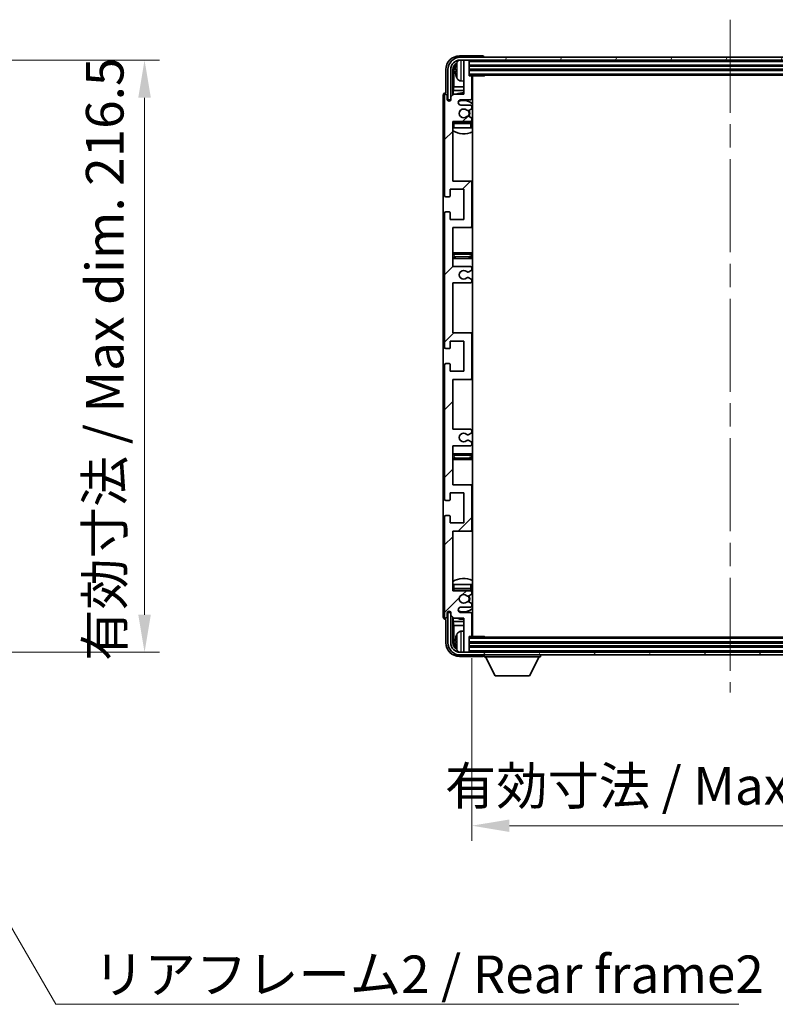
# Model space of a CAD drawing. Units: millimetres. Extents: x 0 to 10823, y 0 to 1686.
# Drawn here: x 3990 to 4266, y 966 to 1326 of the extents above; entities that cross this region are included whole.
import ezdxf

# ---------------------------------------------------------------- set-up
doc = ezdxf.new("R2010")
doc.units = ezdxf.units.MM
doc.header["$LTSCALE"] = 6
doc.linetypes.add('CHAIN', pattern=[0.3543, 0.2362, -0.0295, 0.0591, -0.0295])
doc.layers.get('Defpoints').update_dxf_attribs({"lineweight": 25})
for name, color, linetype, lineweight in [('Centerline (ISO)', 131, 'Continuous', 18), ('Dimension (ISO)', 7, 'Continuous', 18), ('Hatch (ISO)', 1, 'Continuous', 18), ('Symbol (ISO)', 7, 'Continuous', 18), ('Visible (ISO)', 7, 'Continuous', 35), ('Visible Narrow (ISO)', 7, 'Continuous', 25)]:
    doc.layers.add(name, color=color, linetype=linetype, lineweight=lineweight)
doc.styles.add('Note Text (TK)', font='txt')
doc.dimstyles.new('Default - Method 1b (TK)', dxfattribs={"dimscale": 6, "dimtxt": 2.5, "dimasz": 2.5, "dimexe": 1, "dimexo": 1.5, "dimgap": 1, "dimtad": 1, "dimtoh": 1, "dimrnd": 1e-08, "dimdsep": 46, "dimtxsty": 'Note Text (TK)', "dimcen": 0.09, "dimdle": 5, "dimclrd": 100, "dimclre": 100, "dimclrt": 7, "dimadec": 1, "dimazin": 1, "dimtfac": 1, "dimtmove": 0, "dimatfit": 3, "dimfxl": 1, "dimtolj": 1, "dimlwd": -1, "dimlwe": -1, "dimarcsym": 0})
doc.dimstyles.new('Default - Method 1b (TK)$7', dxfattribs={"dimscale": 6, "dimtxt": 2.5, "dimasz": 2.5, "dimexe": 1, "dimexo": 1.5, "dimgap": 1, "dimtad": 1, "dimtoh": 1, "dimrnd": 1e-08, "dimdsep": 46, "dimtxsty": 'Note Text (TK)', "dimcen": 0.09, "dimdle": 5, "dimclrd": 100, "dimclre": 100, "dimclrt": 7, "dimadec": 1, "dimazin": 1, "dimtfac": 1, "dimtmove": 0, "dimatfit": 3, "dimfxl": 1, "dimtolj": 1, "dimlwd": -1, "dimlwe": -1, "dimarcsym": 0})

# ---------------------------------------------------------------- blocks, each defined once
blk = doc.blocks.new('*D73')
at = {"layer": 'Defpoints', "color": 0}
for p in [(3931.15, 1310.9), (3931.15, 1094.4), (4035.65, 1094.4)]:
    blk.add_point(p, dxfattribs=at)
at = {"layer": 'Dimension (ISO)', "color": 100}
for p, q in [((3939.4, 1310.9), (4041.15, 1310.9)), ((4035.65, 1297.15), (4035.65, 1108.15)), ((3939.4, 1094.4), (4041.15, 1094.4))]:
    blk.add_line(p, q, dxfattribs=at)
for points in [[(4033.36, 1297.15), (4037.95, 1297.15), (4035.65, 1310.9)], [(4033.36, 1108.15), (4037.95, 1108.15), (4035.65, 1094.4)]]:
    blk.add_solid(points, dxfattribs=at)
at = {"layer": 'Dimension (ISO)', "color": 7, "insert": (4021.09, 1091.24), "char_height": 13.75, "attachment_point": 4, "rotation": 90, "style": 'Note Text (TK)'}
blk.add_mtext('\\A1;\\fＭＳ Ｐゴシック|b0|i0;\\H13.7500;有効寸法 / Max dim. 216.5', dxfattribs=at)
blk = doc.blocks.new('*D76')
at = {"layer": 'Defpoints', "color": 0}
for p in [(4155.37, 1100.47), (4344.37, 1100.47), (4344.37, 1031)]:
    blk.add_point(p, dxfattribs=at)
at = {"layer": 'Dimension (ISO)', "color": 100}
for p, q in [((4155.37, 1092.22), (4155.37, 1025.5)), ((4344.37, 1092.22), (4344.37, 1025.5)), ((4169.12, 1031), (4330.62, 1031))]:
    blk.add_line(p, q, dxfattribs=at)
for points in [[(4169.12, 1033.29), (4169.12, 1028.71), (4155.37, 1031)], [(4330.62, 1033.29), (4330.62, 1028.71), (4344.37, 1031)]]:
    blk.add_solid(points, dxfattribs=at)
at = {"layer": 'Dimension (ISO)', "color": 7, "insert": (4145.53, 1045.56), "char_height": 13.75, "attachment_point": 4, "style": 'Note Text (TK)'}
blk.add_mtext('\\A1;\\fＭＳ Ｐゴシック|b0|i0;\\H13.7500;有効寸法 / Max dim. 189', dxfattribs=at)

msp = doc.modelspace()

# ---------------------------------------------------------------- hatches: boundary and pattern name
at = {"layer": 'Hatch (ISO)'}
h = msp.add_hatch(dxfattribs=at)
h.set_pattern_fill('ANSI31', color=256, scale=139.7, style=0)
h.set_pattern_definition([(45, (2276.25, -44), (-12.34785, 12.34785), [])])
edge = h.paths.add_edge_path()
edge.add_line((4154.8667, 1175.9188), (4148.3667, 1175.9188))
edge.add_line((4148.3667, 1175.9188), (4148.3667, 1194.1688))
edge.add_line((4148.3667, 1194.1688), (4154.8667, 1194.1688))
edge.add_ellipse((4154.8667, 1194.6688), major_axis=(0, -0.5), ratio=1, start_angle=0, end_angle=90)
edge.add_line((4155.3667, 1194.6688), (4155.3667, 1210.6688))
edge.add_ellipse((4154.8667, 1210.6688), major_axis=(0.5, 0), ratio=1, start_angle=0, end_angle=90)
edge.add_line((4154.8667, 1211.1688), (4148.3667, 1211.1688))
edge.add_line((4148.3667, 1211.1688), (4148.3667, 1229.4188))
edge.add_line((4148.3667, 1229.4188), (4154.8667, 1229.4188))
edge.add_ellipse((4154.8667, 1229.9188), major_axis=(0, -0.5), ratio=1, start_angle=0, end_angle=90)
edge.add_line((4155.3667, 1229.9188), (4155.3667, 1230.3981))
edge.add_ellipse((4154.8667, 1230.3981), major_axis=(0.5, 0), ratio=1, start_angle=0, end_angle=60)
edge.add_line((4155.1167, 1230.8311), (4154.2148, 1231.3518))
edge.add_ellipse((4153.9648, 1230.9188), major_axis=(0.25, 0.433), ratio=1, start_angle=0, end_angle=30)
edge.add_line((4153.9648, 1231.4188), (4153.8364, 1231.4188))
edge.add_ellipse((4153.8364, 1230.9188), major_axis=(0, 0.5), ratio=1, start_angle=0, end_angle=44.415309)
edge.add_ellipse((4152.3667, 1232.4188), major_axis=(1.1198, -1.1429), ratio=1, start_angle=91.169383, end_angle=360, ccw=False)
edge.add_ellipse((4153.8364, 1233.9188), major_axis=(-0.3499, -0.3571), ratio=1, start_angle=0, end_angle=44.415309)
edge.add_line((4153.8364, 1233.4188), (4153.9648, 1233.4188))
edge.add_ellipse((4153.9648, 1233.9188), major_axis=(0, -0.5), ratio=1, start_angle=0, end_angle=30)
edge.add_line((4154.2148, 1233.4858), (4155.1167, 1234.0065))
edge.add_ellipse((4154.8667, 1234.4396), major_axis=(0.25, -0.433), ratio=1, start_angle=0, end_angle=60)
edge.add_line((4155.3667, 1234.4396), (4155.3667, 1234.9188))
edge.add_ellipse((4154.8667, 1234.9188), major_axis=(0.5, 0), ratio=1, start_angle=0, end_angle=90)
edge.add_line((4154.8667, 1235.4188), (4148.3667, 1235.4188))
edge.add_line((4148.3667, 1235.4188), (4148.3667, 1249.6688))
edge.add_line((4148.3667, 1249.6688), (4154.8667, 1249.6688))
edge.add_ellipse((4154.8667, 1250.1688), major_axis=(0, -0.5), ratio=1, start_angle=0, end_angle=90)
edge.add_line((4155.3667, 1250.1688), (4155.3667, 1266.1688))
edge.add_ellipse((4154.8667, 1266.1688), major_axis=(0.5, 0), ratio=1, start_angle=0, end_angle=90)
edge.add_line((4154.8667, 1266.6688), (4148.3667, 1266.6688))
edge.add_line((4148.3667, 1266.6688), (4148.3667, 1288.4188))
edge.add_line((4148.3667, 1288.4188), (4154.8667, 1288.4188))
edge.add_ellipse((4154.8667, 1288.9188), major_axis=(0, -0.5), ratio=1, start_angle=0, end_angle=90)
edge.add_line((4155.3667, 1288.9188), (4155.3667, 1289.3981))
edge.add_ellipse((4154.8667, 1289.3981), major_axis=(0.5, 0), ratio=1, start_angle=0, end_angle=60)
edge.add_line((4155.1167, 1289.8311), (4154.2148, 1290.3518))
edge.add_ellipse((4153.9648, 1289.9188), major_axis=(0.25, 0.433), ratio=1, start_angle=0, end_angle=30)
edge.add_line((4153.9648, 1290.4188), (4153.8364, 1290.4188))
edge.add_ellipse((4153.8364, 1289.9188), major_axis=(0, 0.5), ratio=1, start_angle=0, end_angle=44.415309)
edge.add_ellipse((4152.3667, 1291.4188), major_axis=(1.1198, -1.1429), ratio=1, start_angle=91.169383, end_angle=360, ccw=False)
edge.add_ellipse((4153.8364, 1292.9188), major_axis=(-0.3499, -0.3571), ratio=1, start_angle=0, end_angle=44.415309)
edge.add_line((4153.8364, 1292.4188), (4153.9648, 1292.4188))
edge.add_ellipse((4153.9648, 1292.9188), major_axis=(0, -0.5), ratio=1, start_angle=0, end_angle=30)
edge.add_line((4154.2148, 1292.4858), (4155.1167, 1293.0065))
edge.add_ellipse((4154.8667, 1293.4396), major_axis=(0.25, -0.433), ratio=1, start_angle=0, end_angle=60)
edge.add_line((4155.3667, 1293.4396), (4155.3667, 1293.9188))
edge.add_ellipse((4154.8667, 1293.9188), major_axis=(0.5, 0), ratio=1, start_angle=0, end_angle=90)
edge.add_line((4154.8667, 1294.4188), (4151.3667, 1294.4188))
edge.add_ellipse((4151.3667, 1295.4188), major_axis=(0, -1), ratio=1, start_angle=180, end_angle=360, ccw=False)
edge.add_line((4151.3667, 1296.4188), (4154.8667, 1296.4188))
edge.add_ellipse((4154.8667, 1296.9188), major_axis=(0, -0.5), ratio=1, start_angle=0, end_angle=90)
edge.add_line((4155.3667, 1296.9188), (4155.3667, 1304.8688))
edge.add_ellipse((4155.0667, 1304.8688), major_axis=(0.3, 0), ratio=1, start_angle=0, end_angle=90)
edge.add_line((4155.0667, 1305.1688), (4154.3667, 1305.1688))
edge.add_line((4154.3667, 1305.1688), (4154.3667, 1310.6188))
edge.add_ellipse((4154.0667, 1310.6188), major_axis=(0.3, 0), ratio=1, start_angle=0, end_angle=90)
edge.add_line((4154.0667, 1310.9188), (4152.6667, 1310.9188))
edge.add_ellipse((4152.6667, 1310.6188), major_axis=(0, 0.3), ratio=1, start_angle=0, end_angle=90)
edge.add_line((4152.3667, 1310.6188), (4152.3667, 1298.4188))
edge.add_line((4152.3667, 1298.4188), (4148.7167, 1298.4188))
edge.add_line((4148.7167, 1298.4188), (4147.7167, 1297.4188))
edge.add_line((4147.7167, 1297.4188), (4147.7167, 1296.5188))
edge.add_ellipse((4147.0417, 1296.5985), major_axis=(0.675, -0.0797), ratio=1, start_angle=193.465843, end_angle=360, ccw=False)
edge.add_line((4146.3667, 1296.5188), (4146.3667, 1297.9188))
edge.add_ellipse((4145.8667, 1297.9188), major_axis=(0.5, 0), ratio=1, start_angle=0, end_angle=180)
edge.add_line((4145.3667, 1297.9188), (4145.3667, 1261.4188))
edge.add_ellipse((4145.8667, 1261.4188), major_axis=(-0.5, 0), ratio=1, start_angle=0, end_angle=90)
edge.add_line((4145.8667, 1260.9188), (4147.0667, 1260.9188))
edge.add_ellipse((4147.0667, 1261.2188), major_axis=(0, -0.3), ratio=1, start_angle=0, end_angle=90)
edge.add_line((4147.3667, 1261.2188), (4147.3667, 1263.6688))
edge.add_line((4147.3667, 1263.6688), (4152.3667, 1263.6688))
edge.add_line((4152.3667, 1263.6688), (4152.3667, 1252.6688))
edge.add_line((4152.3667, 1252.6688), (4147.3667, 1252.6688))
edge.add_line((4147.3667, 1252.6688), (4147.3667, 1255.1188))
edge.add_ellipse((4147.0667, 1255.1188), major_axis=(0.3, 0), ratio=1, start_angle=0, end_angle=90)
edge.add_line((4147.0667, 1255.4188), (4145.8667, 1255.4188))
edge.add_ellipse((4145.8667, 1254.9188), major_axis=(0, 0.5), ratio=1, start_angle=0, end_angle=90)
edge.add_line((4145.3667, 1254.9188), (4145.3667, 1205.9188))
edge.add_ellipse((4145.8667, 1205.9188), major_axis=(-0.5, 0), ratio=1, start_angle=0, end_angle=90)
edge.add_line((4145.8667, 1205.4188), (4147.0667, 1205.4188))
edge.add_ellipse((4147.0667, 1205.7188), major_axis=(0, -0.3), ratio=1, start_angle=0, end_angle=90)
edge.add_line((4147.3667, 1205.7188), (4147.3667, 1208.1688))
edge.add_line((4147.3667, 1208.1688), (4152.3667, 1208.1688))
edge.add_line((4152.3667, 1208.1688), (4152.3667, 1197.1688))
edge.add_line((4152.3667, 1197.1688), (4147.3667, 1197.1688))
edge.add_line((4147.3667, 1197.1688), (4147.3667, 1199.6188))
edge.add_ellipse((4147.0667, 1199.6188), major_axis=(0.3, 0), ratio=1, start_angle=0, end_angle=90)
edge.add_line((4147.0667, 1199.9188), (4145.8667, 1199.9188))
edge.add_ellipse((4145.8667, 1199.4188), major_axis=(0, 0.5), ratio=1, start_angle=0, end_angle=90)
edge.add_line((4145.3667, 1199.4188), (4145.3667, 1150.4188))
edge.add_ellipse((4145.8667, 1150.4188), major_axis=(-0.5, 0), ratio=1, start_angle=0, end_angle=90)
edge.add_line((4145.8667, 1149.9188), (4147.0667, 1149.9188))
edge.add_ellipse((4147.0667, 1150.2188), major_axis=(0, -0.3), ratio=1, start_angle=0, end_angle=90)
edge.add_line((4147.3667, 1150.2188), (4147.3667, 1152.6688))
edge.add_line((4147.3667, 1152.6688), (4152.3667, 1152.6688))
edge.add_line((4152.3667, 1152.6688), (4152.3667, 1141.6688))
edge.add_line((4152.3667, 1141.6688), (4147.3667, 1141.6688))
edge.add_line((4147.3667, 1141.6688), (4147.3667, 1144.1188))
edge.add_ellipse((4147.0667, 1144.1188), major_axis=(0.3, 0), ratio=1, start_angle=0, end_angle=90)
edge.add_line((4147.0667, 1144.4188), (4145.8667, 1144.4188))
edge.add_ellipse((4145.8667, 1143.9188), major_axis=(0, 0.5), ratio=1, start_angle=0, end_angle=90)
edge.add_line((4145.3667, 1143.9188), (4145.3667, 1107.4188))
edge.add_ellipse((4145.8667, 1107.4188), major_axis=(-0.5, 0), ratio=1, start_angle=0, end_angle=180)
edge.add_line((4146.3667, 1107.4188), (4146.3667, 1108.8188))
edge.add_ellipse((4147.0417, 1108.7391), major_axis=(-0.675, 0.0797), ratio=1, start_angle=193.465843, end_angle=360, ccw=False)
edge.add_line((4147.7167, 1108.8188), (4147.7167, 1107.9188))
edge.add_line((4147.7167, 1107.9188), (4148.7167, 1106.9188))
edge.add_line((4148.7167, 1106.9188), (4152.3667, 1106.9188))
edge.add_line((4152.3667, 1106.9188), (4152.3667, 1094.7188))
edge.add_ellipse((4152.6667, 1094.7188), major_axis=(-0.3, 0), ratio=1, start_angle=0, end_angle=90)
edge.add_line((4152.6667, 1094.4188), (4154.0667, 1094.4188))
edge.add_ellipse((4154.0667, 1094.7188), major_axis=(0, -0.3), ratio=1, start_angle=0, end_angle=90)
edge.add_line((4154.3667, 1094.7188), (4154.3667, 1100.1688))
edge.add_line((4154.3667, 1100.1688), (4155.0667, 1100.1688))
edge.add_ellipse((4155.0667, 1100.4688), major_axis=(0, -0.3), ratio=1, start_angle=0, end_angle=90)
edge.add_line((4155.3667, 1100.4688), (4155.3667, 1108.4188))
edge.add_ellipse((4154.8667, 1108.4188), major_axis=(0.5, 0), ratio=1, start_angle=0, end_angle=90)
edge.add_line((4154.8667, 1108.9188), (4151.3667, 1108.9188))
edge.add_ellipse((4151.3667, 1109.9188), major_axis=(0, -1), ratio=1, start_angle=180, end_angle=360, ccw=False)
edge.add_line((4151.3667, 1110.9188), (4154.8667, 1110.9188))
edge.add_ellipse((4154.8667, 1111.4188), major_axis=(0, -0.5), ratio=1, start_angle=0, end_angle=90)
edge.add_line((4155.3667, 1111.4188), (4155.3667, 1111.8981))
edge.add_ellipse((4154.8667, 1111.8981), major_axis=(0.5, 0), ratio=1, start_angle=0, end_angle=60)
edge.add_line((4155.1167, 1112.3311), (4154.2148, 1112.8518))
edge.add_ellipse((4153.9648, 1112.4188), major_axis=(0.25, 0.433), ratio=1, start_angle=0, end_angle=30)
edge.add_line((4153.9648, 1112.9188), (4153.8364, 1112.9188))
edge.add_ellipse((4153.8364, 1112.4188), major_axis=(0, 0.5), ratio=1, start_angle=0, end_angle=44.415309)
edge.add_ellipse((4152.3667, 1113.9188), major_axis=(1.1198, -1.1429), ratio=1, start_angle=91.169383, end_angle=360, ccw=False)
edge.add_ellipse((4153.8364, 1115.4188), major_axis=(-0.3499, -0.3571), ratio=1, start_angle=0, end_angle=44.415309)
edge.add_line((4153.8364, 1114.9188), (4153.9648, 1114.9188))
edge.add_ellipse((4153.9648, 1115.4188), major_axis=(0, -0.5), ratio=1, start_angle=0, end_angle=30)
edge.add_line((4154.2148, 1114.9858), (4155.1167, 1115.5065))
edge.add_ellipse((4154.8667, 1115.9396), major_axis=(0.25, -0.433), ratio=1, start_angle=0, end_angle=60)
edge.add_line((4155.3667, 1115.9396), (4155.3667, 1116.4188))
edge.add_ellipse((4154.8667, 1116.4188), major_axis=(0.5, 0), ratio=1, start_angle=0, end_angle=90)
edge.add_line((4154.8667, 1116.9188), (4148.3667, 1116.9188))
edge.add_line((4148.3667, 1116.9188), (4148.3667, 1138.6688))
edge.add_line((4148.3667, 1138.6688), (4154.8667, 1138.6688))
edge.add_ellipse((4154.8667, 1139.1688), major_axis=(0, -0.5), ratio=1, start_angle=0, end_angle=90)
edge.add_line((4155.3667, 1139.1688), (4155.3667, 1155.1688))
edge.add_ellipse((4154.8667, 1155.1688), major_axis=(0.5, 0), ratio=1, start_angle=0, end_angle=90)
edge.add_line((4154.8667, 1155.6688), (4148.3667, 1155.6688))
edge.add_line((4148.3667, 1155.6688), (4148.3667, 1169.9188))
edge.add_line((4148.3667, 1169.9188), (4154.8667, 1169.9188))
edge.add_ellipse((4154.8667, 1170.4188), major_axis=(0, -0.5), ratio=1, start_angle=0, end_angle=90)
edge.add_line((4155.3667, 1170.4188), (4155.3667, 1170.8981))
edge.add_ellipse((4154.8667, 1170.8981), major_axis=(0.5, 0), ratio=1, start_angle=0, end_angle=60)
edge.add_line((4155.1167, 1171.3311), (4154.2148, 1171.8518))
edge.add_ellipse((4153.9648, 1171.4188), major_axis=(0.25, 0.433), ratio=1, start_angle=0, end_angle=30)
edge.add_line((4153.9648, 1171.9188), (4153.8364, 1171.9188))
edge.add_ellipse((4153.8364, 1171.4188), major_axis=(0, 0.5), ratio=1, start_angle=0, end_angle=44.415309)
edge.add_ellipse((4152.3667, 1172.9188), major_axis=(1.1198, -1.1429), ratio=1, start_angle=91.169383, end_angle=360, ccw=False)
edge.add_ellipse((4153.8364, 1174.4188), major_axis=(-0.3499, -0.3571), ratio=1, start_angle=0, end_angle=44.415309)
edge.add_line((4153.8364, 1173.9188), (4153.9648, 1173.9188))
edge.add_ellipse((4153.9648, 1174.4188), major_axis=(0, -0.5), ratio=1, start_angle=0, end_angle=30)
edge.add_line((4154.2148, 1173.9858), (4155.1167, 1174.5065))
edge.add_ellipse((4154.8667, 1174.9396), major_axis=(0.25, -0.433), ratio=1, start_angle=0, end_angle=60)
edge.add_line((4155.3667, 1174.9396), (4155.3667, 1175.4188))
edge.add_ellipse((4154.8667, 1175.4188), major_axis=(0.5, 0), ratio=1, start_angle=0, end_angle=90)
h = msp.add_hatch(dxfattribs=at)
h.set_pattern_fill('ANSI31', color=256, scale=139.7, angle=14.999978, style=0)
h.set_pattern_definition([(60, (2276.25, -44), (-15.12297, 8.73126), [])])
edge = h.paths.add_edge_path()
edge.add_ellipse((4348.6167, 1307.4188), major_axis=(0, 3.5), ratio=1, start_angle=270, end_angle=360)
edge.add_line((4348.6167, 1310.9188), (4347.0667, 1310.9188))
edge.add_line((4347.0667, 1310.9188), (4345.6667, 1310.9188))
edge.add_line((4345.6667, 1310.9188), (4154.0667, 1310.9188))
edge.add_line((4154.0667, 1310.9188), (4152.6667, 1310.9188))
edge.add_line((4152.6667, 1310.9188), (4151.1167, 1310.9188))
edge.add_ellipse((4151.1167, 1307.4188), major_axis=(-3.5, 0), ratio=1, start_angle=270, end_angle=360)
edge.add_line((4147.6167, 1307.4188), (4147.6167, 1296.4188))
edge.add_line((4147.6167, 1296.4188), (4146.6167, 1296.4188))
edge.add_line((4146.6167, 1296.4188), (4146.6167, 1307.4188))
edge.add_ellipse((4151.1167, 1307.4188), major_axis=(0, 4.5), ratio=1, start_angle=0, end_angle=90, ccw=False)
edge.add_line((4151.1167, 1311.9188), (4348.6167, 1311.9188))
edge.add_ellipse((4348.6167, 1307.4188), major_axis=(4.5, 0), ratio=1, start_angle=0, end_angle=90, ccw=False)
edge.add_line((4353.1167, 1307.4188), (4353.1167, 1296.4188))
edge.add_line((4353.1167, 1296.4188), (4352.1167, 1296.4188))
edge.add_line((4352.1167, 1296.4188), (4352.1167, 1307.4188))
h = msp.add_hatch(dxfattribs=at)
h.set_pattern_fill('ANSI31', color=256, scale=139.7, angle=75.000175, style=0)
h.set_pattern_definition([(120.0002, (2276.25, -44), (-15.12294, -8.7313), [])])
edge = h.paths.add_edge_path()
edge.add_ellipse((4151.1167, 1097.9188), major_axis=(0, -3.5), ratio=1, start_angle=270, end_angle=360)
edge.add_line((4151.1167, 1094.4188), (4152.6667, 1094.4188))
edge.add_line((4152.6667, 1094.4188), (4154.0667, 1094.4188))
edge.add_line((4154.0667, 1094.4188), (4345.6667, 1094.4188))
edge.add_line((4345.6667, 1094.4188), (4347.0667, 1094.4188))
edge.add_line((4347.0667, 1094.4188), (4348.6167, 1094.4188))
edge.add_ellipse((4348.6167, 1097.9188), major_axis=(3.5, 0), ratio=1, start_angle=270, end_angle=360)
edge.add_line((4352.1167, 1097.9188), (4352.1167, 1108.9188))
edge.add_line((4352.1167, 1108.9188), (4353.1167, 1108.9188))
edge.add_line((4353.1167, 1108.9188), (4353.1167, 1097.9188))
edge.add_ellipse((4348.6167, 1097.9188), major_axis=(0, -4.5), ratio=1, start_angle=0, end_angle=90, ccw=False)
edge.add_line((4348.6167, 1093.4188), (4151.1167, 1093.4188))
edge.add_ellipse((4151.1167, 1097.9188), major_axis=(-4.5, 0), ratio=1, start_angle=0, end_angle=90, ccw=False)
edge.add_line((4146.6167, 1097.9188), (4146.6167, 1108.9188))
edge.add_line((4146.6167, 1108.9188), (4147.6167, 1108.9188))
edge.add_line((4147.6167, 1108.9188), (4147.6167, 1097.9188))

# ---------------------------------------------------------------- linework, layer by layer
at = {"layer": 'Centerline (ISO)', "linetype": 'CHAIN', "ltscale": 23.990969}
msp.add_line((4249.8667, 1325.6688), (4249.8667, 1079.6688), dxfattribs=at)
at = {"layer": 'Visible (ISO)'}
for p, q in [((4159.367, 1312.4188), (4150.8636, 1312.4188)), ((4348.6167, 1311.9188), (4151.1167, 1311.9188)), ((4151.1167, 1310.9188), (4348.6167, 1310.9188)), ((4152.3667, 1310.6188), (4152.3667, 1310.9188)), ((4152.3667, 1310.6188), (4152.3667, 1298.4188)), ((4154.0667, 1310.9188), (4152.6667, 1310.9188)), ((4154.3667, 1310.6188), (4154.3667, 1310.9188)), ((4154.3667, 1305.1688), (4154.3667, 1310.6188)), ((4159.8667, 1311.9188), (4159.8667, 1311.9191)), ((4145.8667, 1307.4219), (4145.8667, 1298.9188)), ((4146.6167, 1307.4188), (4146.6167, 1296.4188)), ((4147.6167, 1296.4188), (4147.6167, 1307.4188)), ((4148.3682, 1298.0704), (4148.3682, 1307.4188)), ((4148.7174, 1307.0696), (4148.7174, 1301.1401)), ((4149.6527, 1307.4512), (4149.6527, 1306.8865)), ((4154.3667, 1308.9188), (4345.3667, 1308.9188)), ((4154.3667, 1307.4188), (4345.3667, 1307.4188)), ((4151.3077, 1303.2615), (4152.3667, 1303.1688)), ((4154.3667, 1305.4188), (4345.3667, 1305.4188)), ((4155.0667, 1305.1688), (4154.3667, 1305.1688)), ((4155.0667, 1305.1688), (4159.9372, 1305.1688)), ((4155.3667, 1296.9188), (4155.3667, 1304.8688)), ((4155.6167, 1100.1688), (4155.6167, 1305.1688)), ((4159.9372, 1305.1688), (4159.9372, 1305.4188)), ((4160.1872, 1305.4188), (4159.9372, 1305.1688)), ((4148.5253, 1299.731), (4148.7174, 1301.1401)), ((4148.5253, 1299.731), (4148.5253, 1298.2275)), ((4152.3667, 1299.731), (4148.5253, 1299.731)), ((4152.3667, 1301.1401), (4148.7174, 1301.1401)), ((4155.6167, 1301.1401), (4155.3667, 1301.1401)), ((4155.6167, 1299.731), (4155.3667, 1299.731)), ((4144.8667, 1297.9194), (4144.8667, 1107.4182)), ((4145.3667, 1297.9188), (4145.3667, 1261.4188)), ((4145.8667, 1298.9188), (4145.8661, 1298.9188)), ((4146.3667, 1296.5188), (4146.3667, 1297.9188)), ((4146.6167, 1296.4188), (4147.6167, 1296.4188)), ((4147.3682, 1296.0024), (4147.3682, 1296.2174)), ((4147.438, 1296.0464), (4147.438, 1296.1476)), ((4147.5681, 1296.4173), (4147.6968, 1296.4173)), ((4147.6379, 1296.3475), (4147.6733, 1296.3475)), ((4148.7167, 1298.4188), (4147.7167, 1297.4188)), ((4147.7167, 1297.4188), (4147.7167, 1296.5188)), ((4152.3667, 1298.4188), (4148.7167, 1298.4188)), ((4151.3667, 1296.4188), (4154.8667, 1296.4188)), ((4154.8667, 1294.4188), (4151.3667, 1294.4188)), ((4153.8364, 1292.4188), (4153.9648, 1292.4188)), ((4154.2148, 1292.4858), (4155.1167, 1293.0065)), ((4155.3667, 1293.4396), (4155.3667, 1293.9188)), ((4153.9648, 1290.4188), (4153.8364, 1290.4188)), ((4155.1167, 1289.8311), (4154.2148, 1290.3518)), ((4155.3667, 1288.9188), (4155.3667, 1289.3981)), ((4148.3667, 1266.6688), (4148.3667, 1288.4188)), ((4148.3667, 1288.4188), (4154.8667, 1288.4188)), ((4148.8667, 1286.1688), (4148.3667, 1286.1688)), ((4154.8667, 1288.1688), (4148.8667, 1288.1688)), ((4154.8667, 1286.1688), (4148.8667, 1286.1688)), ((4155.3667, 1286.1688), (4154.8667, 1286.1688)), ((4155.3667, 1286.1688), (4155.3667, 1287.6688)), ((4147.3667, 1261.2188), (4147.3667, 1263.6688)), ((4147.3667, 1263.6688), (4152.3667, 1263.6688)), ((4154.8667, 1266.6688), (4148.3667, 1266.6688)), ((4152.3667, 1263.6688), (4152.3667, 1252.6688)), ((4155.6167, 1266.6688), (4154.8667, 1266.6688)), ((4155.3667, 1250.1688), (4155.3667, 1266.1688)), ((4145.8667, 1260.9188), (4147.0667, 1260.9188)), ((4145.3667, 1254.9188), (4145.3667, 1205.9188)), ((4147.0667, 1255.4188), (4145.8667, 1255.4188)), ((4147.3667, 1252.6688), (4147.3667, 1255.1188)), ((4152.3667, 1252.6688), (4147.3667, 1252.6688)), ((4148.3667, 1235.4188), (4148.3667, 1249.6688)), ((4148.3667, 1249.6688), (4154.8667, 1249.6688)), ((4154.8667, 1249.6688), (4155.6167, 1249.6688)), ((4149.3667, 1240.4188), (4148.3667, 1240.4188)), ((4148.3667, 1238.4188), (4149.3667, 1238.4188)), ((4154.3667, 1240.4188), (4149.3667, 1240.4188)), ((4149.3667, 1238.4188), (4154.3667, 1238.4188)), ((4155.6167, 1240.4188), (4154.3667, 1240.4188)), ((4154.3667, 1238.4188), (4155.6167, 1238.4188)), ((4154.8667, 1235.4188), (4148.3667, 1235.4188)), ((4155.3667, 1234.4396), (4155.3667, 1234.9188)), ((4153.8364, 1233.4188), (4153.9648, 1233.4188)), ((4153.9648, 1231.4188), (4153.8364, 1231.4188)), ((4154.2148, 1233.4858), (4155.1167, 1234.0065)), ((4155.1167, 1230.8311), (4154.2148, 1231.3518)), ((4148.3667, 1211.1688), (4148.3667, 1229.4188)), ((4148.3667, 1229.4188), (4154.8667, 1229.4188)), ((4155.3667, 1229.9188), (4155.3667, 1230.3981)), ((4154.8667, 1211.1688), (4148.3667, 1211.1688)), ((4155.6167, 1211.1688), (4154.8667, 1211.1688)), ((4155.3667, 1194.6688), (4155.3667, 1210.6688)), ((4147.3667, 1205.7188), (4147.3667, 1208.1688)), ((4147.3667, 1208.1688), (4152.3667, 1208.1688)), ((4152.3667, 1208.1688), (4152.3667, 1197.1688)), ((4145.8667, 1205.4188), (4147.0667, 1205.4188)), ((4145.3667, 1199.4188), (4145.3667, 1150.4188)), ((4147.0667, 1199.9188), (4145.8667, 1199.9188)), ((4147.3667, 1197.1688), (4147.3667, 1199.6188)), ((4152.3667, 1197.1688), (4147.3667, 1197.1688)), ((4148.3667, 1175.9188), (4148.3667, 1194.1688)), ((4148.3667, 1194.1688), (4154.8667, 1194.1688)), ((4154.8667, 1194.1688), (4155.6167, 1194.1688)), ((4154.8667, 1175.9188), (4148.3667, 1175.9188)), ((4153.8364, 1173.9188), (4153.9648, 1173.9188)), ((4154.2148, 1173.9858), (4155.1167, 1174.5065)), ((4155.3667, 1174.9396), (4155.3667, 1175.4188)), ((4148.3667, 1155.6688), (4148.3667, 1169.9188)), ((4148.3667, 1169.9188), (4154.8667, 1169.9188)), ((4153.9648, 1171.9188), (4153.8364, 1171.9188)), ((4155.1167, 1171.3311), (4154.2148, 1171.8518)), ((4155.3667, 1170.4188), (4155.3667, 1170.8981)), ((4149.3667, 1166.9188), (4148.3667, 1166.9188)), ((4154.3667, 1166.9188), (4149.3667, 1166.9188)), ((4155.6167, 1166.9188), (4154.3667, 1166.9188)), ((4148.3667, 1164.9188), (4149.3667, 1164.9188)), ((4149.3667, 1164.9188), (4154.3667, 1164.9188)), ((4154.3667, 1164.9188), (4155.6167, 1164.9188)), ((4154.8667, 1155.6688), (4148.3667, 1155.6688)), ((4155.6167, 1155.6688), (4154.8667, 1155.6688)), ((4147.3667, 1150.2188), (4147.3667, 1152.6688)), ((4147.3667, 1152.6688), (4152.3667, 1152.6688)), ((4152.3667, 1152.6688), (4152.3667, 1141.6688)), ((4155.3667, 1139.1688), (4155.3667, 1155.1688)), ((4145.8667, 1149.9188), (4147.0667, 1149.9188)), ((4145.3667, 1143.9188), (4145.3667, 1107.4188)), ((4147.0667, 1144.4188), (4145.8667, 1144.4188)), ((4147.3667, 1141.6688), (4147.3667, 1144.1188)), ((4152.3667, 1141.6688), (4147.3667, 1141.6688)), ((4148.3667, 1116.9188), (4148.3667, 1138.6688)), ((4148.3667, 1138.6688), (4154.8667, 1138.6688)), ((4154.8667, 1138.6688), (4155.6167, 1138.6688)), ((4148.3667, 1119.1688), (4148.8667, 1119.1688)), ((4154.8667, 1116.9188), (4148.3667, 1116.9188)), ((4148.8667, 1119.1688), (4154.8667, 1119.1688)), ((4148.8667, 1117.1688), (4154.8667, 1117.1688)), ((4154.8667, 1119.1688), (4155.3667, 1119.1688)), ((4155.3667, 1117.6688), (4155.3667, 1119.1688)), ((4155.3667, 1115.9396), (4155.3667, 1116.4188)), ((4153.8364, 1114.9188), (4153.9648, 1114.9188)), ((4153.9648, 1112.9188), (4153.8364, 1112.9188)), ((4154.2148, 1114.9858), (4155.1167, 1115.5065)), ((4155.1167, 1112.3311), (4154.2148, 1112.8518)), ((4146.3667, 1107.4188), (4146.3667, 1108.8188)), ((4147.6167, 1108.9188), (4146.6167, 1108.9188)), ((4146.6167, 1108.9188), (4146.6167, 1097.9188)), ((4147.3682, 1109.1202), (4147.3682, 1109.3353)), ((4147.438, 1109.1901), (4147.438, 1109.2913)), ((4147.6968, 1108.9204), (4147.5681, 1108.9204)), ((4147.6167, 1097.9188), (4147.6167, 1108.9188)), ((4147.6733, 1108.9902), (4147.6379, 1108.9902)), ((4147.7167, 1108.8188), (4147.7167, 1107.9188)), ((4151.3667, 1110.9188), (4154.8667, 1110.9188)), ((4154.8667, 1108.9188), (4151.3667, 1108.9188)), ((4155.3667, 1111.4188), (4155.3667, 1111.8981)), ((4145.8661, 1106.4188), (4145.8667, 1106.4188)), ((4145.8667, 1106.4188), (4145.8667, 1097.9158)), ((4147.7167, 1107.9188), (4148.7167, 1106.9188)), ((4148.3682, 1097.9188), (4148.3682, 1107.2673)), ((4148.5253, 1107.1102), (4148.5253, 1105.6067)), ((4148.5253, 1105.6067), (4152.3667, 1105.6067)), ((4148.5253, 1105.6067), (4148.7174, 1104.1976)), ((4148.7167, 1106.9188), (4152.3667, 1106.9188)), ((4152.3667, 1106.9188), (4152.3667, 1094.7188)), ((4155.3667, 1100.4688), (4155.3667, 1108.4188)), ((4155.3667, 1105.6067), (4155.6167, 1105.6067)), ((4148.7174, 1104.1976), (4152.3667, 1104.1976)), ((4148.7174, 1104.1976), (4148.7174, 1098.268)), ((4151.3077, 1102.0762), (4152.3667, 1102.1688)), ((4155.3667, 1104.1976), (4155.6167, 1104.1976)), ((4149.6527, 1098.4512), (4149.6527, 1097.8865)), ((4154.3667, 1094.7188), (4154.3667, 1100.1688)), ((4154.3667, 1100.1688), (4155.0667, 1100.1688)), ((4345.3667, 1099.9188), (4154.3667, 1099.9188)), ((4345.3667, 1097.9188), (4154.3667, 1097.9188)), ((4155.0667, 1100.1688), (4159.9372, 1100.1688)), ((4159.9372, 1099.9188), (4159.9372, 1100.1688)), ((4160.1872, 1099.9188), (4159.9372, 1100.1688)), ((4348.6167, 1094.4188), (4151.1167, 1094.4188)), ((4152.3667, 1094.4188), (4152.3667, 1094.7188)), ((4152.6667, 1094.4188), (4154.0667, 1094.4188)), ((4345.3667, 1096.4188), (4154.3667, 1096.4188)), ((4154.3667, 1094.4188), (4154.3667, 1094.7188)), ((4150.8636, 1092.9188), (4159.367, 1092.9188)), ((4151.1167, 1093.4188), (4348.6167, 1093.4188)), ((4159.8667, 1093.4188), (4159.8667, 1092.7188)), ((4159.8667, 1092.7188), (4180.4667, 1092.7188)), ((4163.9167, 1085.8188), (4160.3667, 1092.7188)), ((4176.4167, 1085.8188), (4179.9667, 1092.7188)), ((4180.4667, 1093.4188), (4180.4667, 1092.7188)), ((4163.9167, 1085.8188), (4176.4167, 1085.8188))]:
    msp.add_line(p, q, dxfattribs=at)
for centre, radius, start, end in [((4151.1167, 1307.4188), 4.5, 90, 180), ((4151.1167, 1307.4188), 3.5, 90, 180), ((4151.4472, 1309.4823), 1.6, 118.15067, 151.827266), ((4152.6667, 1310.6188), 0.3, 90, 180), ((4154.0667, 1310.6188), 0.3, 0, 90), ((4149.7773, 1309.3535), 0.1246, 159.960393, 178.185174), ((4155.7667, 1307.1688), 6.5, 151.827266, 159.960393), ((4149.7773, 1304.9842), 0.1246, 181.814826, 200.039607), ((4155.7667, 1307.1688), 6.5, 200.039607, 208.172734), ((4151.4472, 1304.8554), 1.6, 208.172734, 265), ((4155.0667, 1304.8688), 0.3, 0, 90), ((4155.8667, 1303.6688), 0.5, 120, 240), ((4145.8667, 1297.9188), 0.5, 0, 180), ((4147.0417, 1296.5985), 0.6797, 186.732921, 353.267079), ((4152.3667, 1291.4188), 7.5, 90, 111.03947), ((4151.3667, 1295.4188), 1, 90, 270), ((4152.3667, 1291.4188), 4.75, 46.826449, 114.136249), ((4154.8667, 1296.9188), 0.5, 270, 0), ((4152.3667, 1291.4188), 7.5, 64.320711, 66.421822), ((4152.3667, 1291.4188), 1.6, 45.584691, 314.415309), ((4153.8364, 1292.9188), 0.5, 225.584691, 270), ((4153.9648, 1292.9188), 0.5, 270, 300), ((4152.3667, 1291.4188), 2, 329.475542, 30.524458), ((4152.3667, 1291.4188), 2.25, 330, 30), ((4154.8667, 1293.9188), 0.5, 0, 90), ((4154.8667, 1293.4396), 0.5, 300, 0), ((4153.8364, 1289.9188), 0.5, 90, 134.415309), ((4153.9648, 1289.9188), 0.5, 60, 90), ((4154.8667, 1288.9188), 0.5, 270, 0), ((4154.8667, 1289.3981), 0.5, 0, 60), ((4148.8667, 1287.6688), 0.5, 90, 180), ((4152.3667, 1291.4188), 7.5, 237.769047, 295.679289), ((4152.3667, 1291.4188), 4.75, 219.166711, 223.173551), ((4154.8667, 1287.6688), 0.5, 0, 90), ((4152.3667, 1291.4188), 4.75, 309.10289, 313.173551), ((4154.8667, 1266.1688), 0.5, 0, 90), ((4145.8667, 1261.4188), 0.5, 180, 270), ((4147.0667, 1261.2188), 0.3, 270, 0), ((4145.8667, 1254.9188), 0.5, 90, 180), ((4147.0667, 1255.1188), 0.3, 0, 90), ((4154.8667, 1250.1688), 0.5, 270, 0), ((4149.3667, 1239.4188), 1, 90, 270), ((4154.3667, 1239.4188), 1, 270, 90), ((4154.8667, 1234.9188), 0.5, 0, 90), ((4152.3667, 1232.4188), 1.6, 45.584691, 314.415309), ((4153.8364, 1233.9188), 0.5, 225.584691, 270), ((4153.8364, 1230.9188), 0.5, 90, 134.415309), ((4153.9648, 1233.9188), 0.5, 270, 300), ((4153.9648, 1230.9188), 0.5, 60, 90), ((4154.8667, 1234.4396), 0.5, 300, 0), ((4154.8667, 1229.9188), 0.5, 270, 0), ((4154.8667, 1230.3981), 0.5, 0, 60), ((4154.8667, 1210.6688), 0.5, 0, 90), ((4145.8667, 1205.9188), 0.5, 180, 270), ((4147.0667, 1205.7188), 0.3, 270, 0), ((4145.8667, 1199.4188), 0.5, 90, 180), ((4147.0667, 1199.6188), 0.3, 0, 90), ((4154.8667, 1194.6688), 0.5, 270, 0), ((4152.3667, 1172.9188), 1.6, 45.584691, 314.415309), ((4153.8364, 1174.4188), 0.5, 225.584691, 270), ((4153.9648, 1174.4188), 0.5, 270, 300), ((4154.8667, 1175.4188), 0.5, 0, 90), ((4154.8667, 1174.9396), 0.5, 300, 0), ((4153.8364, 1171.4188), 0.5, 90, 134.415309), ((4153.9648, 1171.4188), 0.5, 60, 90), ((4154.8667, 1170.4188), 0.5, 270, 0), ((4154.8667, 1170.8981), 0.5, 0, 60), ((4149.3667, 1165.9188), 1, 90, 270), ((4154.3667, 1165.9188), 1, 270, 90), ((4154.8667, 1155.1688), 0.5, 0, 90), ((4145.8667, 1150.4188), 0.5, 180, 270), ((4147.0667, 1150.2188), 0.3, 270, 0), ((4145.8667, 1143.9188), 0.5, 90, 180), ((4147.0667, 1144.1188), 0.3, 0, 90), ((4154.8667, 1139.1688), 0.5, 270, 0), ((4152.3667, 1113.9188), 7.5, 64.320711, 122.230953), ((4148.8667, 1117.6688), 0.5, 180, 270), ((4152.3667, 1113.9188), 4.75, 136.826449, 140.833289), ((4154.8667, 1117.6688), 0.5, 270, 0), ((4154.8667, 1116.4188), 0.5, 0, 90), ((4154.8667, 1115.9396), 0.5, 300, 0), ((4152.3667, 1113.9188), 4.75, 46.826449, 50.89711), ((4152.3667, 1113.9188), 1.6, 45.584691, 314.415309), ((4153.8364, 1115.4188), 0.5, 225.584691, 270), ((4153.8364, 1112.4188), 0.5, 90, 134.415309), ((4153.9648, 1115.4188), 0.5, 270, 300), ((4153.9648, 1112.4188), 0.5, 60, 90), ((4152.3667, 1113.9188), 2, 329.475542, 30.524458), ((4152.3667, 1113.9188), 2.25, 330, 30), ((4154.8667, 1111.8981), 0.5, 0, 60), ((4147.0417, 1108.7391), 0.6797, 6.732921, 173.267079), ((4151.3667, 1109.9188), 1, 90, 270), ((4152.3667, 1113.9188), 4.75, 245.863751, 313.173551), ((4154.8667, 1111.4188), 0.5, 270, 0), ((4154.8667, 1108.4188), 0.5, 0, 90), ((4145.8667, 1107.4188), 0.5, 180, 0), ((4152.3667, 1113.9188), 7.5, 248.96053, 270), ((4152.3667, 1113.9188), 7.5, 293.578178, 295.679289), ((4151.4472, 1100.4823), 1.6, 95, 151.827266), ((4155.8667, 1101.6688), 0.5, 120, 240), ((4151.1167, 1097.9188), 4.5, 180, 270), ((4151.1167, 1097.9188), 3.5, 180, 270), ((4149.7773, 1100.3535), 0.1246, 159.960393, 178.185174), ((4155.7667, 1098.1688), 6.5, 151.827266, 159.960393), ((4155.0667, 1100.4688), 0.3, 270, 0), ((4149.7773, 1095.9842), 0.1246, 181.814826, 200.039607), ((4155.7667, 1098.1688), 6.5, 200.039607, 208.172734), ((4151.4472, 1095.8554), 1.6, 208.172734, 241.84933), ((4152.6667, 1094.7188), 0.3, 180, 270), ((4154.0667, 1094.7188), 0.3, 270, 0)]:
    msp.add_arc(centre, radius, start, end, dxfattribs=at)
for centre, major_axis, ratio, start_param, end_param in [((4150.8697, 1307.4158), (-3.5398, 3.5398), 0.99878277, 5.49839613, 7.06797448), ((4159.3664, 1311.9185), (0.354, 0.354), 0.99878277, 5.49839613, 7.06797448), ((4150.8697, 1307.4158), (-1.7699, 1.7699), 0.99878277, 5.955351, 7.06797448), ((4151.2189, 1307.0666), (-1.7699, 1.7699), 0.99878277, 6.25050164, 7.06797448), ((4155.7545, 1307.1617), (-3.2829, 5.6083), 0.99488747, 0.69485901, 0.93384331), ((4155.7545, 1307.0292), (-6.4737, 0.5671), 0.05101764, 0.10959827, 0.34858257), ((4155.7545, 1307.3085), (-6.4737, -0.5671), 0.05101764, 5.93460274, 6.17358703), ((4155.7545, 1307.176), (3.2829, 5.6083), 0.99488747, 2.20774935, 2.44673364), ((4145.8673, 1297.9182), (-0.708, 0.708), 0.99878277, 5.49839613, 7.06797448), ((4147.5683, 1296.2172), (-0.1416, 0.1416), 0.99878277, 5.49839613, 7.06797448), ((4147.6382, 1296.1473), (-0.1416, 0.1416), 0.99878277, 5.49839613, 7.06797448), ((4147.5683, 1109.1205), (-0.1416, -0.1416), 0.99878277, 5.49839613, 7.06797448), ((4147.6382, 1109.1903), (-0.1416, -0.1416), 0.99878277, 5.49839613, 7.06797448), ((4145.8673, 1107.4194), (-0.708, -0.708), 0.99878277, 5.49839613, 7.06797448), ((4150.8697, 1097.9219), (-3.5398, -3.5398), 0.99878277, 5.49839613, 7.06797448), ((4150.8697, 1097.9219), (-1.7699, -1.7699), 0.99878277, 5.49839613, 6.61101961), ((4151.2189, 1098.2711), (-1.7699, -1.7699), 0.99878277, 5.49839613, 6.31586897), ((4155.7545, 1098.1617), (-3.2829, 5.6083), 0.99488747, 0.69485901, 0.93384331), ((4155.7545, 1098.0292), (-6.4737, 0.5671), 0.05101764, 0.10959827, 0.34858257), ((4155.7545, 1098.3085), (-6.4737, -0.5671), 0.05101764, 5.93460274, 6.17358703), ((4155.7545, 1098.176), (3.2829, 5.6083), 0.99488747, 2.20774935, 2.44673364), ((4159.3664, 1093.4191), (0.354, -0.354), 0.99878277, 5.49839613, 7.06797448)]:
    msp.add_ellipse(centre, major_axis=major_axis, ratio=ratio, start_param=start_param, end_param=end_param, dxfattribs=at)
for points, knots in [([(4149.3164, 1307.5568), (4149.3121, 1307.5593), (4149.3084, 1307.5701), (4149.3038, 1307.6084), (4149.3028, 1307.6358), (4149.3035, 1307.6977), (4149.3051, 1307.7362), (4149.3103, 1307.8083), (4149.3131, 1307.8403), (4149.3164, 1307.8715)], [0, 0, 0, 0, 0.0124997785, 0.0124997785, 0.0249995571, 0.0249995571, 0.0375236714, 0.0375236714, 0.0466766062, 0.0466766062, 0.0466766062, 0.0466766062]), ([(4149.3164, 1306.4661), (4149.3121, 1306.5075), (4149.3084, 1306.5513), (4149.3038, 1306.631), (4149.3028, 1306.6669), (4149.3035, 1306.7228), (4149.3051, 1306.7465), (4149.3103, 1306.7725), (4149.3131, 1306.779), (4149.3164, 1306.7809)], [0, 0, 0, 0, 0.0125039067, 0.0125039067, 0.0250078135, 0.0250078135, 0.0375277995, 0.0375277995, 0.0466766392, 0.0466766392, 0.0466766392, 0.0466766392]), ([(4149.3164, 1098.5568), (4149.3121, 1098.5593), (4149.3084, 1098.5701), (4149.3038, 1098.6084), (4149.3028, 1098.6358), (4149.3035, 1098.6977), (4149.3051, 1098.7362), (4149.3103, 1098.8083), (4149.3131, 1098.8403), (4149.3164, 1098.8715)], [0, 0, 0, 0, 0.0124997785, 0.0124997785, 0.0249995571, 0.0249995571, 0.0375236714, 0.0375236714, 0.0466766062, 0.0466766062, 0.0466766062, 0.0466766062]), ([(4149.3164, 1097.4661), (4149.3121, 1097.5075), (4149.3084, 1097.5513), (4149.3038, 1097.631), (4149.3028, 1097.6669), (4149.3035, 1097.7228), (4149.3051, 1097.7465), (4149.3103, 1097.7725), (4149.3131, 1097.779), (4149.3164, 1097.7809)], [0, 0, 0, 0, 0.0125039067, 0.0125039067, 0.0250078135, 0.0250078135, 0.0375277995, 0.0375277995, 0.0466766392, 0.0466766392, 0.0466766392, 0.0466766392])]:
    msp.add_open_spline(points, degree=3, knots=knots, dxfattribs=at)
at = {"layer": 'Visible Narrow (ISO)'}
for p, q in [((4151.3077, 1310.9188), (4151.3077, 1303.2615)), ((4154.3667, 1310.4188), (4345.3667, 1310.4188)), ((4148.7174, 1307.0696), (4148.3682, 1307.4188)), ((4149.6602, 1309.3962), (4149.6602, 1309.3784)), ((4149.6602, 1307.4494), (4149.6602, 1306.8883)), ((4150.0367, 1304.1), (4150.0367, 1310.2377)), ((4154.3667, 1309.2188), (4345.3667, 1309.2188)), ((4154.3667, 1308.6188), (4345.3667, 1308.6188)), ((4154.3667, 1307.7188), (4345.3667, 1307.7188)), ((4154.3667, 1307.1188), (4345.3667, 1307.1188)), ((4149.6602, 1304.9592), (4149.6602, 1304.9415)), ((4154.3667, 1305.9188), (4345.3667, 1305.9188)), ((4147.3682, 1296.2174), (4147.438, 1296.1476)), ((4147.6379, 1296.3475), (4147.5681, 1296.4173)), ((4148.3667, 1287.6688), (4148.8667, 1287.6688)), ((4148.8667, 1287.6688), (4148.8667, 1288.1688)), ((4148.8667, 1286.1688), (4148.8667, 1287.6688)), ((4148.8667, 1287.6688), (4154.8667, 1287.6688)), ((4154.8667, 1288.1688), (4154.8667, 1287.6688)), ((4154.8667, 1287.6688), (4155.3667, 1287.6688)), ((4154.8667, 1287.6688), (4154.8667, 1286.1688)), ((4149.3667, 1240.4188), (4149.3667, 1239.9188)), ((4149.3667, 1239.9188), (4154.3667, 1239.9188)), ((4149.3667, 1238.4188), (4149.3667, 1238.9188)), ((4154.3667, 1238.9188), (4149.3667, 1238.9188)), ((4154.3667, 1239.9188), (4154.3667, 1240.4188)), ((4154.3667, 1238.4188), (4154.3667, 1238.9188)), ((4149.3667, 1166.9188), (4149.3667, 1166.4188)), ((4149.3667, 1166.4188), (4154.3667, 1166.4188)), ((4154.3667, 1166.4188), (4154.3667, 1166.9188)), ((4149.3667, 1164.9188), (4149.3667, 1165.4188)), ((4154.3667, 1165.4188), (4149.3667, 1165.4188)), ((4154.3667, 1164.9188), (4154.3667, 1165.4188)), ((4148.8667, 1117.6688), (4148.3667, 1117.6688)), ((4148.8667, 1117.6688), (4148.8667, 1119.1688)), ((4154.8667, 1117.6688), (4148.8667, 1117.6688)), ((4148.8667, 1117.1688), (4148.8667, 1117.6688)), ((4154.8667, 1119.1688), (4154.8667, 1117.6688)), ((4155.3667, 1117.6688), (4154.8667, 1117.6688)), ((4154.8667, 1117.6688), (4154.8667, 1117.1688)), ((4147.438, 1109.1901), (4147.3682, 1109.1202)), ((4147.5681, 1108.9204), (4147.6379, 1108.9902)), ((4151.3077, 1102.0762), (4151.3077, 1094.4188)), ((4148.3682, 1097.9188), (4148.7174, 1098.268)), ((4149.6602, 1100.3962), (4149.6602, 1100.3784)), ((4149.6602, 1098.4494), (4149.6602, 1097.8883)), ((4150.0367, 1095.1), (4150.0367, 1101.2377)), ((4345.3667, 1099.4188), (4154.3667, 1099.4188)), ((4345.3667, 1098.2188), (4154.3667, 1098.2188)), ((4149.6602, 1095.9592), (4149.6602, 1095.9415)), ((4345.3667, 1097.6188), (4154.3667, 1097.6188)), ((4345.3667, 1096.7188), (4154.3667, 1096.7188)), ((4345.3667, 1096.1188), (4154.3667, 1096.1188)), ((4345.3667, 1094.9188), (4154.3667, 1094.9188))]:
    msp.add_line(p, q, dxfattribs=at)
for centre, start, end in [((4149.3667, 1239.4188), 90, 270), ((4154.3667, 1239.4188), 270, 90), ((4149.3667, 1165.9188), 90, 270), ((4154.3667, 1165.9188), 270, 90)]:
    msp.add_arc(centre, 0.5, start, end, dxfattribs=at)

# ---------------------------------------------------------------- texts
at = {"layer": 'Symbol (ISO)', "color": 7, "insert": (4016.9439, 983.5485), "char_height": 13.75, "width": 246.293864, "attachment_point": 1, "line_spacing_factor": 1.5, "style": 'Note Text (TK)'}
msp.add_mtext('{\\fＭＳ Ｐゴシック|b0|i0;リアフレーム2 / Rear frame2}', dxfattribs=at)

# ---------------------------------------------------------------- dimensions: what is measured, and where the dimension line sits
at = {"layer": 'Dimension (ISO)', "color": 100}
dim = msp.add_linear_dim(base=(4035.6547, 1094.4001), p1=(3931.1547, 1310.9001), p2=(3931.1547, 1094.4001), angle=270, text='\\fＭＳ Ｐゴシック|b0|i0;\\H13.7500;有効寸法 / Max dim. <>', dimstyle='Default - Method 1b (TK)', override={"dimscale": 0, "dimtxt": 13.75, "dimasz": 13.75, "dimexe": 5.5, "dimexo": 8.25, "dimgap": 5.5, "dimtoh": 0, "dimdec": 2, "dimcen": 0.495, "dimtol": 0, "dimlim": 0, "dimtp": 0, "dimtm": 0, "dimtdec": 2, "dimtofl": 0, "dimatfit": 1}, dxfattribs=at)
dim.commit()
dim.dimension.update_dxf_attribs({"geometry": '*D73', "text_midpoint": (4035.6547, 1202.6501), "dimtype": 160})
dim = msp.add_linear_dim(base=(4344.3667, 1031.0001), p1=(4155.3667, 1100.4688), p2=(4344.3667, 1100.4688), text='\\fＭＳ Ｐゴシック|b0|i0;\\H13.7500;有効寸法 / Max dim. <>', dimstyle='Default - Method 1b (TK)', override={"dimscale": 0, "dimtxt": 13.75, "dimasz": 13.75, "dimexe": 5.5, "dimexo": 8.25, "dimgap": 5.5, "dimtoh": 0, "dimdec": 2, "dimcen": 0.495, "dimtol": 0, "dimlim": 0, "dimtp": 0, "dimtm": 0, "dimtdec": 2, "dimtofl": 0, "dimatfit": 1}, dxfattribs=at)
dim.commit()
dim.dimension.update_dxf_attribs({"geometry": '*D76', "text_midpoint": (4249.8667, 1031.0001), "dimtype": 160})

# ---------------------------------------------------------------- leaders
at = {"layer": 'Symbol (ISO)', "color": 100, "annotation_type": 0, "has_hookline": 1, "hookline_direction": 0, "text_width": 236.0156}
msp.add_leader([(3927.8007, 1095.8001), (4003.1939, 965.7086), (4016.9439, 965.7086)], dimstyle='Default - Method 1b (TK)$7', override={"dimscale": 0, "dimtxt": 13.75, "dimasz": 13.75, "dimgap": 0, "dimtad": 1}, dxfattribs=at)

doc.saveas('drawing.dxf')
